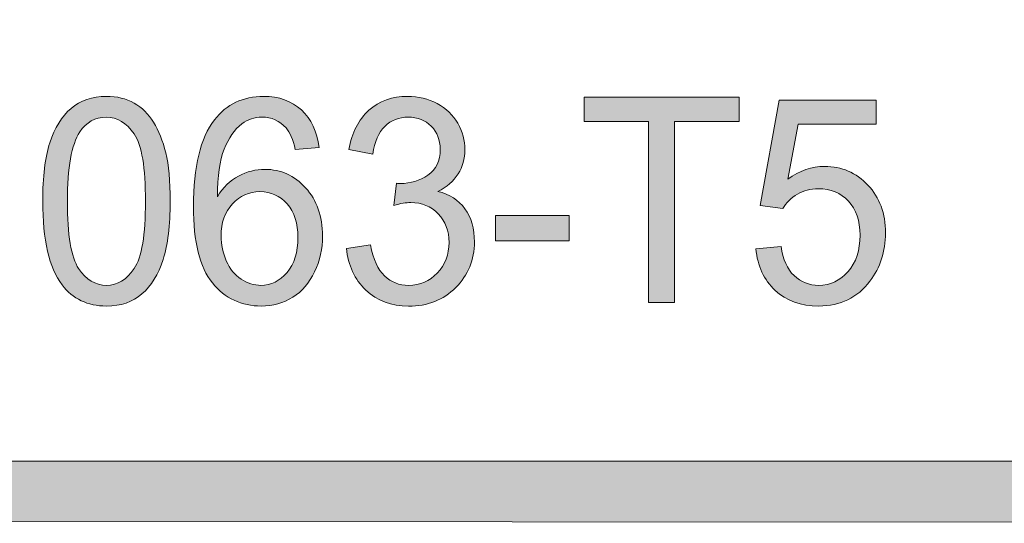
# Model space of a CAD drawing. Units: inches. Extents: x 0.35 to 8.15, y -10.62 to -4.57.
# Drawn here: x 6.3 to 6.7, y -10.62 to -10.42 of the extents above; entities that cross this region are included whole.
import ezdxf

# ---------------------------------------------------------------- set-up
doc = ezdxf.new("R2010")
doc.units = ezdxf.units.IN
doc.header["$MEASUREMENT"] = 0
doc.layers.add('Layer 1', color=7, linetype='Continuous', lineweight=0)

# ---------------------------------------------------------------- blocks, each defined once
blk = doc.blocks.new('Block_42')
at = {"layer": 'Layer 1'}
h = blk.add_hatch(color=7, dxfattribs=at)
h.dxf.hatch_style = 2
edge = h.paths.add_edge_path()
edge.add_spline(control_points=[(6.31989, -10.49452), (6.31989, -10.50808), (6.32141, -10.51712), (6.32444, -10.52162), (6.32746, -10.52611), (6.33119, -10.52836), (6.33563, -10.52836), (6.34007, -10.52836), (6.3438, -10.5261), (6.34683, -10.52159), (6.34985, -10.51708), (6.35137, -10.50806), (6.35137, -10.49452), (6.35137, -10.4809), (6.34985, -10.47187), (6.34683, -10.46739), (6.3438, -10.46292), (6.34003, -10.46068), (6.33553, -10.46068), (6.33108, -10.46068), (6.32754, -10.46265), (6.32488, -10.46661), (6.32156, -10.47164), (6.31989, -10.48094), (6.31989, -10.49452)], knot_values=[0, 0, 0, 0, 1, 1, 1, 2, 2, 2, 3, 3, 3, 4, 4, 4, 5, 5, 5, 6, 6, 6, 7, 7, 7, 8, 8, 8, 8], degree=3, periodic=0)
edge = h.paths.add_edge_path()
edge.add_spline(control_points=[(6.30996, -10.49452), (6.30996, -10.48474), (6.31091, -10.47687), (6.31283, -10.47092), (6.31475, -10.46495), (6.3176, -10.46035), (6.32137, -10.45713), (6.32515, -10.4539), (6.3299, -10.45227), (6.33563, -10.45227), (6.33986, -10.45227), (6.34356, -10.45317), (6.34675, -10.45496), (6.34993, -10.45675), (6.35257, -10.45932), (6.35464, -10.46269), (6.35672, -10.46605), (6.35836, -10.47015), (6.35954, -10.47498), (6.36072, -10.4798), (6.3613, -10.48631), (6.3613, -10.49452), (6.3613, -10.50422), (6.36035, -10.51204), (6.35845, -10.51801), (6.35657, -10.52397), (6.35372, -10.52858), (6.34995, -10.53182), (6.34616, -10.53507), (6.34139, -10.5367), (6.33563, -10.5367), (6.32804, -10.5367), (6.32208, -10.53384), (6.31775, -10.52813), (6.31255, -10.52125), (6.30996, -10.51005), (6.30996, -10.49452)], knot_values=[0, 0, 0, 0, 1, 1, 1, 2, 2, 2, 3, 3, 3, 4, 4, 4, 5, 5, 5, 6, 6, 6, 7, 7, 7, 8, 8, 8, 9, 9, 9, 10, 10, 10, 11, 11, 11, 12, 12, 12, 12], degree=3, periodic=0)
h = blk.add_hatch(color=7, dxfattribs=at)
h.dxf.hatch_style = 2
edge = h.paths.add_edge_path()
edge.add_spline(control_points=[(6.38182, -10.5085), (6.38182, -10.512), (6.38253, -10.51534), (6.38394, -10.51854), (6.38535, -10.52174), (6.38733, -10.52417), (6.38988, -10.52585), (6.39242, -10.52752), (6.39509, -10.52836), (6.39788, -10.52836), (6.40196, -10.52836), (6.40546, -10.52662), (6.40841, -10.52317), (6.41134, -10.51971), (6.41281, -10.51501), (6.41281, -10.50907), (6.41281, -10.50335), (6.41136, -10.49885), (6.40846, -10.49556), (6.40556, -10.49227), (6.40191, -10.49063), (6.3975, -10.49063), (6.39313, -10.49063), (6.38943, -10.49227), (6.38638, -10.49556), (6.38334, -10.49885), (6.38182, -10.50316), (6.38182, -10.5085)], knot_values=[0, 0, 0, 0, 1, 1, 1, 2, 2, 2, 3, 3, 3, 4, 4, 4, 5, 5, 5, 6, 6, 6, 7, 7, 7, 8, 8, 8, 9, 9, 9, 9], degree=3, periodic=0)
edge = h.paths.add_edge_path()
edge.add_spline(control_points=[(6.42129, -10.47286), (6.42129, -10.47286), (6.41168, -10.47365), (6.41168, -10.47365), (6.41082, -10.46967), (6.4096, -10.46677), (6.40803, -10.46497), (6.40541, -10.46208), (6.40219, -10.46063), (6.39836, -10.46063), (6.39528, -10.46063), (6.39258, -10.46152), (6.39025, -10.46332), (6.38721, -10.46566), (6.38481, -10.46906), (6.38306, -10.47354), (6.38129, -10.47801), (6.38038, -10.48439), (6.38032, -10.49266), (6.38264, -10.48893), (6.38548, -10.48617), (6.38885, -10.48436), (6.39223, -10.48256), (6.39575, -10.48166), (6.39944, -10.48166), (6.40588, -10.48166), (6.41136, -10.48414), (6.41589, -10.48914), (6.42042, -10.49411), (6.42269, -10.50056), (6.42269, -10.50845), (6.42269, -10.51363), (6.42163, -10.51846), (6.4195, -10.52291), (6.41736, -10.52737), (6.41444, -10.53078), (6.41071, -10.53315), (6.407, -10.53552), (6.40276, -10.5367), (6.39804, -10.5367), (6.38999, -10.5367), (6.38341, -10.5336), (6.37832, -10.52737), (6.37324, -10.52115), (6.3707, -10.51089), (6.3707, -10.49661), (6.3707, -10.48063), (6.37351, -10.46901), (6.37914, -10.46175), (6.38403, -10.45543), (6.39064, -10.45227), (6.39895, -10.45227), (6.40515, -10.45227), (6.41022, -10.4541), (6.41418, -10.45775), (6.41813, -10.4614), (6.42051, -10.46643), (6.42129, -10.47286)], knot_values=[0, 0, 0, 0, 1, 1, 1, 2, 2, 2, 3, 3, 3, 4, 4, 4, 5, 5, 5, 6, 6, 6, 7, 7, 7, 8, 8, 8, 9, 9, 9, 10, 10, 10, 11, 11, 11, 12, 12, 12, 13, 13, 13, 14, 14, 14, 15, 15, 15, 16, 16, 16, 17, 17, 17, 18, 18, 18, 19, 19, 19, 19], degree=3, periodic=0)
h = blk.add_hatch(color=7, dxfattribs=at)
h.dxf.hatch_style = 2
edge = h.paths.add_edge_path()
edge.add_spline(control_points=[(6.43236, -10.51347), (6.43236, -10.51347), (6.44202, -10.51211), (6.44202, -10.51211), (6.44313, -10.51786), (6.44501, -10.52201), (6.44769, -10.52455), (6.45036, -10.52709), (6.4536, -10.52836), (6.45744, -10.52836), (6.46198, -10.52836), (6.46582, -10.52671), (6.46895, -10.5234), (6.47209, -10.52009), (6.47366, -10.51599), (6.47366, -10.51109), (6.47366, -10.50644), (6.47221, -10.50259), (6.46931, -10.49957), (6.4664, -10.49654), (6.46271, -10.49502), (6.45824, -10.49502), (6.45642, -10.49502), (6.45414, -10.4954), (6.45142, -10.49615), (6.45142, -10.49615), (6.4525, -10.48724), (6.4525, -10.48724), (6.45314, -10.48732), (6.45365, -10.48736), (6.45405, -10.48736), (6.45817, -10.48736), (6.46187, -10.48623), (6.46517, -10.48397), (6.46847, -10.48172), (6.47011, -10.47824), (6.47011, -10.47354), (6.47011, -10.46982), (6.46891, -10.46673), (6.46651, -10.46429), (6.46411, -10.46185), (6.46102, -10.46063), (6.45722, -10.46063), (6.45346, -10.46063), (6.45033, -10.46186), (6.44782, -10.46434), (6.44531, -10.46682), (6.4437, -10.47055), (6.44299, -10.47552), (6.44299, -10.47552), (6.43332, -10.4737), (6.43332, -10.4737), (6.4345, -10.46691), (6.43719, -10.46163), (6.44138, -10.45789), (6.44557, -10.45414), (6.45078, -10.45227), (6.457, -10.45227), (6.4613, -10.45227), (6.46526, -10.45325), (6.46887, -10.45519), (6.47249, -10.45711), (6.47526, -10.45976), (6.47717, -10.46311), (6.47909, -10.46646), (6.48005, -10.47), (6.48005, -10.47377), (6.48005, -10.47734), (6.47914, -10.48059), (6.47731, -10.48352), (6.47548, -10.48645), (6.47278, -10.48878), (6.4692, -10.49052), (6.47385, -10.49164), (6.47747, -10.49398), (6.48005, -10.49753), (6.48263, -10.50109), (6.48391, -10.50553), (6.48391, -10.51088), (6.48391, -10.51809), (6.4814, -10.52421), (6.4764, -10.52923), (6.47138, -10.53425), (6.46505, -10.53676), (6.45738, -10.53676), (6.45047, -10.53676), (6.44473, -10.5346), (6.44017, -10.53027), (6.4356, -10.52595), (6.433, -10.52035), (6.43236, -10.51347)], knot_values=[0, 0, 0, 0, 1, 1, 1, 2, 2, 2, 3, 3, 3, 4, 4, 4, 5, 5, 5, 6, 6, 6, 7, 7, 7, 8, 8, 8, 9, 9, 9, 10, 10, 10, 11, 11, 11, 12, 12, 12, 13, 13, 13, 14, 14, 14, 15, 15, 15, 16, 16, 16, 17, 17, 17, 18, 18, 18, 19, 19, 19, 20, 20, 20, 21, 21, 21, 22, 22, 22, 23, 23, 23, 24, 24, 24, 25, 25, 25, 26, 26, 26, 27, 27, 27, 28, 28, 28, 29, 29, 29, 30, 30, 30, 30], degree=3, periodic=0)
h = blk.add_hatch(color=7, dxfattribs=at)
h.dxf.hatch_style = 2
edge = h.paths.add_edge_path()
edge.add_spline(control_points=[(6.55408, -10.53529), (6.55408, -10.53529), (6.55408, -10.46238), (6.55408, -10.46238), (6.55408, -10.46238), (6.52813, -10.46238), (6.52813, -10.46238), (6.52813, -10.46238), (6.52813, -10.45261), (6.52813, -10.45261), (6.52813, -10.45261), (6.59055, -10.45261), (6.59055, -10.45261), (6.59055, -10.45261), (6.59055, -10.46238), (6.59055, -10.46238), (6.59055, -10.46238), (6.56449, -10.46238), (6.56449, -10.46238), (6.56449, -10.46238), (6.56449, -10.53529), (6.56449, -10.53529), (6.56449, -10.53529), (6.55408, -10.53529), (6.55408, -10.53529)], knot_values=[0, 0, 0, 0, 1, 1, 1, 2, 2, 2, 3, 3, 3, 4, 4, 4, 5, 5, 5, 6, 6, 6, 7, 7, 7, 8, 8, 8, 8], degree=3, periodic=0)
h = blk.add_hatch(color=7, dxfattribs=at)
h.dxf.hatch_style = 2
edge = h.paths.add_edge_path()
edge.add_spline(control_points=[(6.59732, -10.51363), (6.59732, -10.51363), (6.60746, -10.51274), (6.60746, -10.51274), (6.60821, -10.51792), (6.60996, -10.52182), (6.6127, -10.52444), (6.61544, -10.52705), (6.61875, -10.52836), (6.62261, -10.52836), (6.62727, -10.52836), (6.6312, -10.52652), (6.63443, -10.52283), (6.63765, -10.51914), (6.63926, -10.51426), (6.63926, -10.50817), (6.63926, -10.50237), (6.63771, -10.4978), (6.63462, -10.49447), (6.63151, -10.49112), (6.62745, -10.48945), (6.62245, -10.48945), (6.61933, -10.48945), (6.61652, -10.49018), (6.61401, -10.49167), (6.6115, -10.49315), (6.60954, -10.49508), (6.60811, -10.49745), (6.60811, -10.49745), (6.59903, -10.49622), (6.59903, -10.49622), (6.59903, -10.49622), (6.60666, -10.45375), (6.60666, -10.45375), (6.60666, -10.45375), (6.64581, -10.45375), (6.64581, -10.45375), (6.64581, -10.45375), (6.64581, -10.46345), (6.64581, -10.46345), (6.64581, -10.46345), (6.61439, -10.46345), (6.61439, -10.46345), (6.61439, -10.46345), (6.61015, -10.48566), (6.61015, -10.48566), (6.61488, -10.4822), (6.61983, -10.48047), (6.62503, -10.48047), (6.6319, -10.48047), (6.63771, -10.48298), (6.64243, -10.48797), (6.64715, -10.49297), (6.64952, -10.4994), (6.64952, -10.50726), (6.64952, -10.51474), (6.64745, -10.52121), (6.64328, -10.52667), (6.63824, -10.53335), (6.63135, -10.5367), (6.62261, -10.5367), (6.61545, -10.5367), (6.60961, -10.5346), (6.60508, -10.53038), (6.60055, -10.52618), (6.59795, -10.52059), (6.59732, -10.51363)], knot_values=[0, 0, 0, 0, 1, 1, 1, 2, 2, 2, 3, 3, 3, 4, 4, 4, 5, 5, 5, 6, 6, 6, 7, 7, 7, 8, 8, 8, 9, 9, 9, 10, 10, 10, 11, 11, 11, 12, 12, 12, 13, 13, 13, 14, 14, 14, 15, 15, 15, 16, 16, 16, 17, 17, 17, 18, 18, 18, 19, 19, 19, 20, 20, 20, 21, 21, 21, 22, 22, 22, 22], degree=3, periodic=0)
h = blk.add_hatch(color=7, dxfattribs=at)
h.dxf.hatch_style = 2
edge = h.paths.add_edge_path()
edge.add_spline(control_points=[(6.4924, -10.51047), (6.4924, -10.51047), (6.4924, -10.50027), (6.4924, -10.50027), (6.4924, -10.50027), (6.52211, -10.50027), (6.52211, -10.50027), (6.52211, -10.50027), (6.52211, -10.51047), (6.52211, -10.51047), (6.52211, -10.51047), (6.4924, -10.51047), (6.4924, -10.51047)], knot_values=[0, 0, 0, 0, 1, 1, 1, 2, 2, 2, 3, 3, 3, 4, 4, 4, 4], degree=3, periodic=0)
for points, knots in [([(6.30996, -10.49452), (6.30996, -10.48474), (6.31091, -10.47687), (6.31283, -10.47092), (6.31475, -10.46495), (6.3176, -10.46035), (6.32137, -10.45713), (6.32515, -10.4539), (6.3299, -10.45227), (6.33563, -10.45227), (6.33986, -10.45227), (6.34356, -10.45317), (6.34675, -10.45496), (6.34993, -10.45675), (6.35257, -10.45932), (6.35464, -10.46269), (6.35672, -10.46605), (6.35836, -10.47015), (6.35954, -10.47498), (6.36072, -10.4798), (6.3613, -10.48631), (6.3613, -10.49452), (6.3613, -10.50422), (6.36035, -10.51204), (6.35845, -10.51801), (6.35657, -10.52397), (6.35372, -10.52858), (6.34995, -10.53182), (6.34616, -10.53507), (6.34139, -10.5367), (6.33563, -10.5367), (6.32804, -10.5367), (6.32208, -10.53384), (6.31775, -10.52813), (6.31255, -10.52125), (6.30996, -10.51005), (6.30996, -10.49452)], [0, 0, 0, 0, 1, 1, 1, 2, 2, 2, 3, 3, 3, 4, 4, 4, 5, 5, 5, 6, 6, 6, 7, 7, 7, 8, 8, 8, 9, 9, 9, 10, 10, 10, 11, 11, 11, 12, 12, 12, 12]), ([(6.42129, -10.47286), (6.42129, -10.47286), (6.41168, -10.47365), (6.41168, -10.47365), (6.41082, -10.46967), (6.4096, -10.46677), (6.40803, -10.46497), (6.40541, -10.46208), (6.40219, -10.46063), (6.39836, -10.46063), (6.39528, -10.46063), (6.39258, -10.46152), (6.39025, -10.46332), (6.38721, -10.46566), (6.38481, -10.46906), (6.38306, -10.47354), (6.38129, -10.47801), (6.38038, -10.48439), (6.38032, -10.49266), (6.38264, -10.48893), (6.38548, -10.48617), (6.38885, -10.48436), (6.39223, -10.48256), (6.39575, -10.48166), (6.39944, -10.48166), (6.40588, -10.48166), (6.41136, -10.48414), (6.41589, -10.48914), (6.42042, -10.49411), (6.42269, -10.50056), (6.42269, -10.50845), (6.42269, -10.51363), (6.42163, -10.51846), (6.4195, -10.52291), (6.41736, -10.52737), (6.41444, -10.53078), (6.41071, -10.53315), (6.407, -10.53552), (6.40276, -10.5367), (6.39804, -10.5367), (6.38999, -10.5367), (6.38341, -10.5336), (6.37832, -10.52737), (6.37324, -10.52115), (6.3707, -10.51089), (6.3707, -10.49661), (6.3707, -10.48063), (6.37351, -10.46901), (6.37914, -10.46175), (6.38403, -10.45543), (6.39064, -10.45227), (6.39895, -10.45227), (6.40515, -10.45227), (6.41022, -10.4541), (6.41418, -10.45775), (6.41813, -10.4614), (6.42051, -10.46643), (6.42129, -10.47286)], [0, 0, 0, 0, 1, 1, 1, 2, 2, 2, 3, 3, 3, 4, 4, 4, 5, 5, 5, 6, 6, 6, 7, 7, 7, 8, 8, 8, 9, 9, 9, 10, 10, 10, 11, 11, 11, 12, 12, 12, 13, 13, 13, 14, 14, 14, 15, 15, 15, 16, 16, 16, 17, 17, 17, 18, 18, 18, 19, 19, 19, 19]), ([(6.43236, -10.51347), (6.43236, -10.51347), (6.44202, -10.51211), (6.44202, -10.51211), (6.44313, -10.51786), (6.44501, -10.52201), (6.44769, -10.52455), (6.45036, -10.52709), (6.4536, -10.52836), (6.45744, -10.52836), (6.46198, -10.52836), (6.46582, -10.52671), (6.46895, -10.5234), (6.47209, -10.52009), (6.47366, -10.51599), (6.47366, -10.51109), (6.47366, -10.50644), (6.47221, -10.50259), (6.46931, -10.49957), (6.4664, -10.49654), (6.46271, -10.49502), (6.45824, -10.49502), (6.45642, -10.49502), (6.45414, -10.4954), (6.45142, -10.49615), (6.45142, -10.49615), (6.4525, -10.48724), (6.4525, -10.48724), (6.45314, -10.48732), (6.45365, -10.48736), (6.45405, -10.48736), (6.45817, -10.48736), (6.46187, -10.48623), (6.46517, -10.48397), (6.46847, -10.48172), (6.47011, -10.47824), (6.47011, -10.47354), (6.47011, -10.46982), (6.46891, -10.46673), (6.46651, -10.46429), (6.46411, -10.46185), (6.46102, -10.46063), (6.45722, -10.46063), (6.45346, -10.46063), (6.45033, -10.46186), (6.44782, -10.46434), (6.44531, -10.46682), (6.4437, -10.47055), (6.44299, -10.47552), (6.44299, -10.47552), (6.43332, -10.4737), (6.43332, -10.4737), (6.4345, -10.46691), (6.43719, -10.46163), (6.44138, -10.45789), (6.44557, -10.45414), (6.45078, -10.45227), (6.457, -10.45227), (6.4613, -10.45227), (6.46526, -10.45325), (6.46887, -10.45519), (6.47249, -10.45711), (6.47526, -10.45976), (6.47717, -10.46311), (6.47909, -10.46646), (6.48005, -10.47), (6.48005, -10.47377), (6.48005, -10.47734), (6.47914, -10.48059), (6.47731, -10.48352), (6.47548, -10.48645), (6.47278, -10.48878), (6.4692, -10.49052), (6.47385, -10.49164), (6.47747, -10.49398), (6.48005, -10.49753), (6.48263, -10.50109), (6.48391, -10.50553), (6.48391, -10.51088), (6.48391, -10.51809), (6.4814, -10.52421), (6.4764, -10.52923), (6.47138, -10.53425), (6.46505, -10.53676), (6.45738, -10.53676), (6.45047, -10.53676), (6.44473, -10.5346), (6.44017, -10.53027), (6.4356, -10.52595), (6.433, -10.52035), (6.43236, -10.51347)], [0, 0, 0, 0, 1, 1, 1, 2, 2, 2, 3, 3, 3, 4, 4, 4, 5, 5, 5, 6, 6, 6, 7, 7, 7, 8, 8, 8, 9, 9, 9, 10, 10, 10, 11, 11, 11, 12, 12, 12, 13, 13, 13, 14, 14, 14, 15, 15, 15, 16, 16, 16, 17, 17, 17, 18, 18, 18, 19, 19, 19, 20, 20, 20, 21, 21, 21, 22, 22, 22, 23, 23, 23, 24, 24, 24, 25, 25, 25, 26, 26, 26, 27, 27, 27, 28, 28, 28, 29, 29, 29, 30, 30, 30, 30]), ([(6.55408, -10.53529), (6.55408, -10.53529), (6.55408, -10.46238), (6.55408, -10.46238), (6.55408, -10.46238), (6.52813, -10.46238), (6.52813, -10.46238), (6.52813, -10.46238), (6.52813, -10.45261), (6.52813, -10.45261), (6.52813, -10.45261), (6.59055, -10.45261), (6.59055, -10.45261), (6.59055, -10.45261), (6.59055, -10.46238), (6.59055, -10.46238), (6.59055, -10.46238), (6.56449, -10.46238), (6.56449, -10.46238), (6.56449, -10.46238), (6.56449, -10.53529), (6.56449, -10.53529), (6.56449, -10.53529), (6.55408, -10.53529), (6.55408, -10.53529)], [0, 0, 0, 0, 1, 1, 1, 2, 2, 2, 3, 3, 3, 4, 4, 4, 5, 5, 5, 6, 6, 6, 7, 7, 7, 8, 8, 8, 8]), ([(6.59732, -10.51363), (6.59732, -10.51363), (6.60746, -10.51274), (6.60746, -10.51274), (6.60821, -10.51792), (6.60996, -10.52182), (6.6127, -10.52444), (6.61544, -10.52705), (6.61875, -10.52836), (6.62261, -10.52836), (6.62727, -10.52836), (6.6312, -10.52652), (6.63443, -10.52283), (6.63765, -10.51914), (6.63926, -10.51426), (6.63926, -10.50817), (6.63926, -10.50237), (6.63771, -10.4978), (6.63462, -10.49447), (6.63151, -10.49112), (6.62745, -10.48945), (6.62245, -10.48945), (6.61933, -10.48945), (6.61652, -10.49018), (6.61401, -10.49167), (6.6115, -10.49315), (6.60954, -10.49508), (6.60811, -10.49745), (6.60811, -10.49745), (6.59903, -10.49622), (6.59903, -10.49622), (6.59903, -10.49622), (6.60666, -10.45375), (6.60666, -10.45375), (6.60666, -10.45375), (6.64581, -10.45375), (6.64581, -10.45375), (6.64581, -10.45375), (6.64581, -10.46345), (6.64581, -10.46345), (6.64581, -10.46345), (6.61439, -10.46345), (6.61439, -10.46345), (6.61439, -10.46345), (6.61015, -10.48566), (6.61015, -10.48566), (6.61488, -10.4822), (6.61983, -10.48047), (6.62503, -10.48047), (6.6319, -10.48047), (6.63771, -10.48298), (6.64243, -10.48797), (6.64715, -10.49297), (6.64952, -10.4994), (6.64952, -10.50726), (6.64952, -10.51474), (6.64745, -10.52121), (6.64328, -10.52667), (6.63824, -10.53335), (6.63135, -10.5367), (6.62261, -10.5367), (6.61545, -10.5367), (6.60961, -10.5346), (6.60508, -10.53038), (6.60055, -10.52618), (6.59795, -10.52059), (6.59732, -10.51363)], [0, 0, 0, 0, 1, 1, 1, 2, 2, 2, 3, 3, 3, 4, 4, 4, 5, 5, 5, 6, 6, 6, 7, 7, 7, 8, 8, 8, 9, 9, 9, 10, 10, 10, 11, 11, 11, 12, 12, 12, 13, 13, 13, 14, 14, 14, 15, 15, 15, 16, 16, 16, 17, 17, 17, 18, 18, 18, 19, 19, 19, 20, 20, 20, 21, 21, 21, 22, 22, 22, 22]), ([(6.31989, -10.49452), (6.31989, -10.50808), (6.32141, -10.51712), (6.32444, -10.52162), (6.32746, -10.52611), (6.33119, -10.52836), (6.33563, -10.52836), (6.34007, -10.52836), (6.3438, -10.5261), (6.34683, -10.52159), (6.34985, -10.51708), (6.35137, -10.50806), (6.35137, -10.49452), (6.35137, -10.4809), (6.34985, -10.47187), (6.34683, -10.46739), (6.3438, -10.46292), (6.34003, -10.46068), (6.33553, -10.46068), (6.33108, -10.46068), (6.32754, -10.46265), (6.32488, -10.46661), (6.32156, -10.47164), (6.31989, -10.48094), (6.31989, -10.49452)], [0, 0, 0, 0, 1, 1, 1, 2, 2, 2, 3, 3, 3, 4, 4, 4, 5, 5, 5, 6, 6, 6, 7, 7, 7, 8, 8, 8, 8]), ([(6.38182, -10.5085), (6.38182, -10.512), (6.38253, -10.51534), (6.38394, -10.51854), (6.38535, -10.52174), (6.38733, -10.52417), (6.38988, -10.52585), (6.39242, -10.52752), (6.39509, -10.52836), (6.39788, -10.52836), (6.40196, -10.52836), (6.40546, -10.52662), (6.40841, -10.52317), (6.41134, -10.51971), (6.41281, -10.51501), (6.41281, -10.50907), (6.41281, -10.50335), (6.41136, -10.49885), (6.40846, -10.49556), (6.40556, -10.49227), (6.40191, -10.49063), (6.3975, -10.49063), (6.39313, -10.49063), (6.38943, -10.49227), (6.38638, -10.49556), (6.38334, -10.49885), (6.38182, -10.50316), (6.38182, -10.5085)], [0, 0, 0, 0, 1, 1, 1, 2, 2, 2, 3, 3, 3, 4, 4, 4, 5, 5, 5, 6, 6, 6, 7, 7, 7, 8, 8, 8, 9, 9, 9, 9]), ([(6.4924, -10.51047), (6.4924, -10.51047), (6.4924, -10.50027), (6.4924, -10.50027), (6.4924, -10.50027), (6.52211, -10.50027), (6.52211, -10.50027), (6.52211, -10.50027), (6.52211, -10.51047), (6.52211, -10.51047), (6.52211, -10.51047), (6.4924, -10.51047), (6.4924, -10.51047)], [0, 0, 0, 0, 1, 1, 1, 2, 2, 2, 3, 3, 3, 4, 4, 4, 4])]:
    blk.add_open_spline(points, degree=3, knots=knots, dxfattribs=at)
blk = doc.blocks.new('Block_41')
at = {"layer": 'Layer 1'}
blk.add_blockref('Block_42', (0, 0), dxfattribs=at)

msp = doc.modelspace()

# ---------------------------------------------------------------- hatches: boundary and pattern name
at = {"layer": 'Layer 1'}
h = msp.add_hatch(color=7, dxfattribs=at)
h.dxf.hatch_style = 2
edge = h.paths.add_edge_path()
edge.add_spline(control_points=[(8.12597, -10.40199), (8.12597, -10.51072), (8.03751, -10.59917), (7.92878, -10.59917), (7.92878, -10.59917), (0.57122, -10.59917), (0.57122, -10.59917), (0.46249, -10.59917), (0.37403, -10.51072), (0.37403, -10.40199), (0.37403, -10.40199), (0.37403, -9.95636), (0.37403, -9.95636), (0.37403, -9.84763), (0.46249, -9.75917), (0.57122, -9.75917), (0.57122, -9.75917), (7.92878, -9.75917), (7.92878, -9.75917), (8.03751, -9.75917), (8.12597, -9.84763), (8.12597, -9.95636), (8.12597, -9.95636), (8.12597, -10.40199), (8.12597, -10.40199)], knot_values=[0, 0, 0, 0, 1, 1, 1, 2, 2, 2, 3, 3, 3, 4, 4, 4, 5, 5, 5, 6, 6, 6, 7, 7, 7, 8, 8, 8, 8], degree=3, periodic=0)
edge = h.paths.add_edge_path()
edge.add_spline(control_points=[(7.92878, -9.73417), (7.92878, -9.73417), (0.57122, -9.73417), (0.57122, -9.73417), (0.4485, -9.73417), (0.34903, -9.83365), (0.34903, -9.95636), (0.34903, -9.95636), (0.34903, -10.40199), (0.34903, -10.40199), (0.34903, -10.5247), (0.4485, -10.62417), (0.57122, -10.62417), (0.57122, -10.62417), (3.78637, -10.62288), (3.78637, -10.62288), (3.78637, -10.62288), (4.71363, -10.62288), (4.71363, -10.62288), (4.71363, -10.62288), (7.92878, -10.62417), (7.92878, -10.62417), (8.0515, -10.62417), (8.15097, -10.5247), (8.15097, -10.40199), (8.15097, -10.40199), (8.15097, -9.95636), (8.15097, -9.95636), (8.15097, -9.83365), (8.0515, -9.73417), (7.92878, -9.73417)], knot_values=[0, 0, 0, 0, 1, 1, 1, 2, 2, 2, 3, 3, 3, 4, 4, 4, 5, 5, 5, 6, 6, 6, 7, 7, 7, 8, 8, 8, 9, 9, 9, 10, 10, 10, 10], degree=3, periodic=0)

# ---------------------------------------------------------------- linework, layer by layer
for points, knots in [([(7.92878, -9.73417), (7.92878, -9.73417), (0.57122, -9.73417), (0.57122, -9.73417), (0.4485, -9.73417), (0.34903, -9.83365), (0.34903, -9.95636), (0.34903, -9.95636), (0.34903, -10.40199), (0.34903, -10.40199), (0.34903, -10.5247), (0.4485, -10.62417), (0.57122, -10.62417), (0.57122, -10.62417), (3.78637, -10.62288), (3.78637, -10.62288), (3.78637, -10.62288), (4.71363, -10.62288), (4.71363, -10.62288), (4.71363, -10.62288), (7.92878, -10.62417), (7.92878, -10.62417), (8.0515, -10.62417), (8.15097, -10.5247), (8.15097, -10.40199), (8.15097, -10.40199), (8.15097, -9.95636), (8.15097, -9.95636), (8.15097, -9.83365), (8.0515, -9.73417), (7.92878, -9.73417)], [0, 0, 0, 0, 1, 1, 1, 2, 2, 2, 3, 3, 3, 4, 4, 4, 5, 5, 5, 6, 6, 6, 7, 7, 7, 8, 8, 8, 9, 9, 9, 10, 10, 10, 10]), ([(8.12597, -10.40199), (8.12597, -10.51072), (8.03751, -10.59917), (7.92878, -10.59917), (7.92878, -10.59917), (0.57122, -10.59917), (0.57122, -10.59917), (0.46249, -10.59917), (0.37403, -10.51072), (0.37403, -10.40199), (0.37403, -10.40199), (0.37403, -9.95636), (0.37403, -9.95636), (0.37403, -9.84763), (0.46249, -9.75917), (0.57122, -9.75917), (0.57122, -9.75917), (7.92878, -9.75917), (7.92878, -9.75917), (8.03751, -9.75917), (8.12597, -9.84763), (8.12597, -9.95636), (8.12597, -9.95636), (8.12597, -10.40199), (8.12597, -10.40199)], [0, 0, 0, 0, 1, 1, 1, 2, 2, 2, 3, 3, 3, 4, 4, 4, 5, 5, 5, 6, 6, 6, 7, 7, 7, 8, 8, 8, 8])]:
    msp.add_open_spline(points, degree=3, knots=knots, dxfattribs=at)

# ---------------------------------------------------------------- block references
msp.add_blockref('Block_41', (0, 0), dxfattribs=at)

doc.saveas('drawing.dxf')
